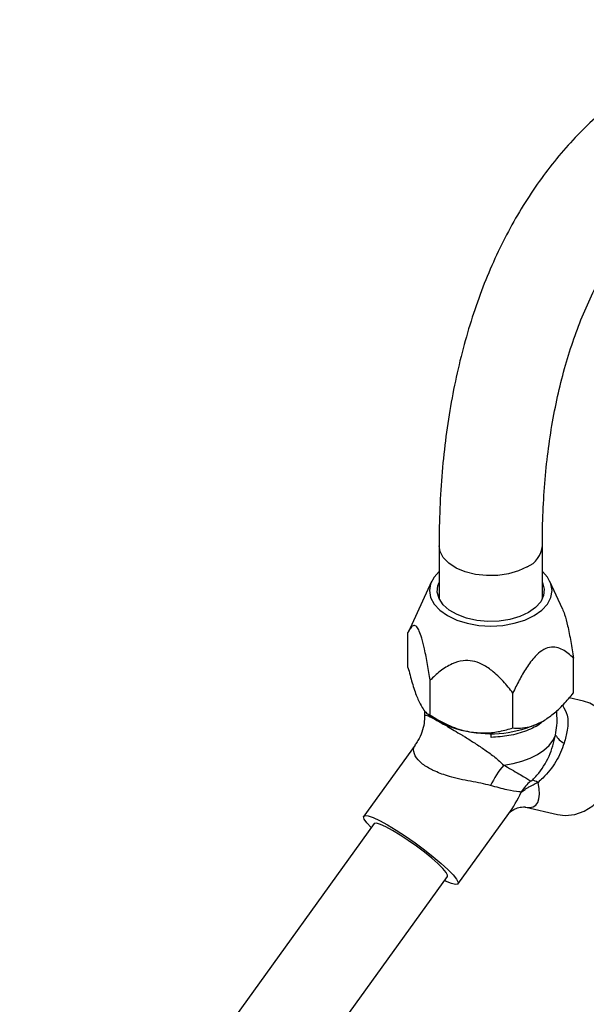
# Model space of a CAD drawing. Units: millimetres. Extents: x 5 to 995, y 5 to 995.
# Drawn here: x 148 to 192, y 807 to 883 of the extents above; entities that cross this region are included whole.
import ezdxf

# ---------------------------------------------------------------- set-up
doc = ezdxf.new("R2010")
doc.units = ezdxf.units.MM

msp = doc.modelspace()

# ---------------------------------------------------------------- linework, layer by layer
at = {"color": 7, "linetype": 'Continuous', "lineweight": 25}
for p, q in [((180.698, 842.067), (180.698, 837.959)), ((188.698, 837.959), (188.698, 842.067)), ((180.108, 839.303), (178.287, 835.356)), ((190.258, 837.199), (189.288, 839.303)), ((178.284, 832.648), (178.284, 835.35)), ((191.111, 830.664), (191.111, 833.366)), ((180.003, 828.946), (180.003, 831.648)), ((186.416, 827.954), (186.416, 830.656)), ((191.899, 830.019), (190.773, 830.28)), ((179.573, 829.291), (179.573, 828.891)), ((179.799, 829.058), (180.227, 828.752)), ((189.823, 828.891), (189.823, 829.301)), ((184.729, 827.225), (184.729, 827.52)), ((178.833, 826.629), (174.861, 821.125)), ((182.16, 815.858), (186.099, 821.318)), ((187.425, 821.816), (189.871, 821.251)), ((175.672, 820.54), (148.192, 782.456)), ((153.869, 778.36), (181.349, 816.444))]:
    msp.add_line(p, q, dxfattribs=at)
at = {"color": 8, "linetype": 'Continuous', "lineweight": 25, "flags": 128}
msp.add_lwpolyline([(187.526, 840.434), (186.852, 840.122), (186.077, 839.9), (185.238, 839.779), (184.373, 839.766), (183.523, 839.86), (182.729, 840.057), (182.026, 840.348), (181.449, 840.72), (181.023, 841.155), (180.769, 841.632), (180.698, 842.068)], dxfattribs=at)
at = {"color": 7, "linetype": 'Continuous', "lineweight": 25, "flags": 128}
for points in [[(180.698, 840.076), (180.309, 839.646), (180.039, 839.132), (179.948, 838.597), (180.039, 838.062), (180.309, 837.548), (180.748, 837.073), (181.339, 836.658)], [(181.339, 836.658), (182.059, 836.317), (182.88, 836.064), (183.771, 835.907), (184.698, 835.855), (185.624, 835.907), (186.515, 836.064), (187.337, 836.317), (188.056, 836.658), (188.647, 837.073), (189.086, 837.548), (189.356, 838.062), (189.448, 838.597), (189.356, 839.132), (189.086, 839.646), (188.698, 840.076)], [(188.698, 839.235), (188.706, 839.217), (188.842, 838.722), (188.796, 838.222), (188.572, 837.738), (188.178, 837.292), (187.632, 836.903), (186.958, 836.588), (186.185, 836.36), (185.347, 836.231), (184.48, 836.204), (183.623, 836.283), (182.813, 836.462), (182.086, 836.735), (181.472, 837.089), (181, 837.509), (180.689, 837.977), (180.553, 838.472), (180.599, 838.972), (180.698, 839.235)], [(189.871, 821.251), (190.462, 821.177), (191.205, 821.251), (191.934, 821.504), (192.62, 821.927), (193.235, 822.501), (193.754, 823.204), (194.155, 824.006), (194.423, 824.875), (194.545, 825.775), (194.518, 826.67), (194.342, 827.522), (194.025, 828.297), (193.579, 828.962), (193.022, 829.492), (192.379, 829.864), (191.899, 830.019)], [(185.701, 825.082), (186.427, 825.198), (187.115, 825.375), (187.751, 825.607), (188.321, 825.891), (188.813, 826.22), (189.216, 826.588), (189.522, 826.985), (189.723, 827.404)], [(175.437, 820.214), (175.425, 820.227), (175.089, 820.604), (174.893, 820.894), (174.845, 821.085), (174.947, 821.171), (175.195, 821.147), (175.578, 821.014), (176.082, 820.778), (176.685, 820.448)], [(181.349, 816.444), (181.356, 816.544), (181.239, 816.76), (180.985, 817.063), (180.607, 817.437), (180.124, 817.865), (179.56, 818.323), (178.944, 818.79), (178.305, 819.243), (177.677, 819.657), (177.091, 820.013), (176.576, 820.293), (176.158, 820.482), (175.857, 820.572), (175.69, 820.557), (175.672, 820.54)], [(176.685, 820.448), (177.363, 820.038), (178.088, 819.565), (178.83, 819.048), (179.559, 818.508), (180.245, 817.967), (180.86, 817.448), (181.379, 816.972), (181.781, 816.558), (182.048, 816.223), (182.171, 815.981), (182.144, 815.841), (181.968, 815.811), (181.65, 815.89), (181.204, 816.075), (181.114, 816.118)]]:
    msp.add_lwpolyline(points, dxfattribs=at)
at = {"color": 8, "linetype": 'Continuous', "lineweight": 25}
msp.add_arc((186.727, 842.245), 1.979, 293.81981, 354.76584, dxfattribs=at)
at = {"color": 7, "linetype": 'Continuous', "lineweight": 25}
for centre, radius, start, end in [((184.132, 834.627), 7.054, 236.38885, 262.48673), ((184.707, 836.332), 8.827, 260.2289, 297.35717), ((191.02, 828.132), 1.487, 209.30166, 244.92225), ((191.857, 820.041), 7.956, 140.6858, 154.2852), ((190.548, 820.726), 4.156, 131.66979, 147.01198), ((187.545, 822.341), 1.618, 59.71244, 76.28301)]:
    msp.add_arc(centre, radius, start, end, dxfattribs=at)
at = {"color": 8, "linetype": 'Continuous', "lineweight": 25}
for major_axis, ratio, start_param, end_param in [((-3.406, 5.175), 0.313693, 2.823636, 3.827574), ((1.518, 7.491), 0.461162, 3.936139, 4.232726)]:
    msp.add_ellipse((184.698, 827.066), major_axis=major_axis, ratio=ratio, start_param=start_param, end_param=end_param, dxfattribs=at)
at = {"color": 7, "linetype": 'Continuous', "lineweight": 25}
for points, knots in [([(215.615, 882.76), (215.186, 882.784), (213.971, 882.851), (212, 882.845), (209.722, 882.695), (207.502, 882.393), (205.345, 881.944), (203.257, 881.349), (201.242, 880.612), (199.303, 879.734), (197.443, 878.718), (195.666, 877.568), (193.975, 876.285), (192.372, 874.872), (190.86, 873.331), (189.442, 871.665), (188.121, 869.876), (186.898, 867.967), (185.778, 865.941), (184.762, 863.801), (183.855, 861.552), (183.058, 859.198), (182.374, 856.745), (181.804, 854.199), (181.349, 851.566), (181.011, 848.852), (180.792, 846.062), (180.706, 843.789), (180.699, 842.444), (180.698, 842.067)], [0, 0, 0, 0, 0.021225, 0.060167, 0.098943, 0.137496, 0.175823, 0.213937, 0.251861, 0.289635, 0.327308, 0.364933, 0.402556, 0.44023, 0.478006, 0.515931, 0.55404, 0.592355, 0.630886, 0.669628, 0.708568, 0.747685, 0.786952, 0.82634, 0.865822, 0.905372, 0.944967, 0.984587, 1, 1, 1, 1]), ([(188.698, 842.067), (188.7, 842.523), (188.709, 843.847), (188.804, 845.984), (189.015, 848.446), (189.331, 850.821), (189.747, 853.105), (190.263, 855.292), (190.876, 857.379), (191.584, 859.363), (192.385, 861.239), (193.278, 863.005), (194.26, 864.659), (195.331, 866.2), (196.491, 867.625), (197.739, 868.933), (199.077, 870.121), (200.503, 871.185), (202.017, 872.122), (203.616, 872.926), (205.293, 873.593), (207.041, 874.121), (208.854, 874.507), (210.727, 874.753), (212.615, 874.856), (214.081, 874.837), (214.9, 874.788), (215.09, 874.777)], [0, 0, 0, 0, 0.021428, 0.062289, 0.103132, 0.143971, 0.184816, 0.225688, 0.266613, 0.307622, 0.348758, 0.39007, 0.431612, 0.473447, 0.515633, 0.558219, 0.601228, 0.644639, 0.688377, 0.732303, 0.776201, 0.819876, 0.863202, 0.906117, 0.948617, 0.988123, 1, 1, 1, 1]), ([(190.254, 837.197), (190.312, 837.057), (190.457, 836.707), (190.682, 835.8), (190.907, 834.648), (191.042, 833.798), (191.111, 833.366)], [0, 0, 0, 0, 0.158064, 0.393113, 0.692058, 1, 1, 1, 1]), ([(180.003, 831.648), (179.938, 832.055), (179.807, 832.878), (179.593, 833.993), (179.373, 834.888), (179.163, 835.49), (178.944, 835.855), (178.713, 835.941), (178.488, 835.752), (178.353, 835.485), (178.284, 835.35)], [0, 0, 0, 0, 0.1453374, 0.2931809, 0.4028923, 0.4913405, 0.5800632, 0.6973001, 0.8464062, 1, 1, 1, 1]), ([(191.111, 833.366), (190.98, 833.491), (190.723, 833.736), (190.293, 834.03), (189.817, 834.218), (189.27, 834.243), (188.678, 833.999), (188.041, 833.437), (187.45, 832.629), (186.89, 831.655), (186.574, 830.989), (186.416, 830.656)], [0, 0, 0, 0, 0.108251, 0.21251, 0.316456, 0.41692, 0.518453, 0.60519, 0.73914, 0.869398, 1, 1, 1, 1]), ([(178.284, 832.648), (178.391, 832.243), (178.609, 831.42), (178.904, 830.527), (179.086, 830.112), (179.143, 829.981)], [0, 0, 0, 0, 0.398375, 0.809628, 1, 1, 1, 1]), ([(186.416, 830.656), (186.173, 830.965), (185.688, 831.583), (184.883, 832.357), (184.066, 832.903), (183.283, 833.174), (182.466, 833.194), (181.601, 832.914), (180.755, 832.373), (180.254, 831.89), (180.003, 831.648)], [0, 0, 0, 0, 0.146938, 0.293205, 0.402902, 0.491339, 0.58005, 0.697271, 0.848231, 1, 1, 1, 1]), ([(188.763, 828.493), (189.024, 828.663), (189.564, 829.015), (190.356, 829.774), (190.857, 830.365), (191.111, 830.664)], [0, 0, 0, 0, 0.315753, 0.653435, 1, 1, 1, 1]), ([(179.143, 829.981), (179.247, 829.78), (179.449, 829.39), (179.738, 829.08), (179.914, 828.991), (180.003, 828.946)], [0, 0, 0, 0, 0.34364, 0.668035, 1, 1, 1, 1]), ([(179.564, 828.892), (179.559, 828.703), (179.55, 828.283), (179.375, 827.63), (179.133, 827.054), (178.902, 826.749), (178.819, 826.64)], [0, 0, 0, 0, 0.239398, 0.534531, 0.832697, 1, 1, 1, 1]), ([(180.003, 828.946), (180.402, 828.71), (181.213, 828.229), (182.316, 827.802), (182.995, 827.674), (183.209, 827.633)], [0, 0, 0, 0, 0.398375, 0.809628, 1, 1, 1, 1]), ([(188.796, 828.515), (188.725, 828.449), (188.392, 828.136), (187.486, 827.712), (186.162, 827.317), (185.195, 827.255), (184.729, 827.225)], [0, 0, 0, 0, 0.083336, 0.391711, 0.706943, 1, 1, 1, 1]), ([(186.416, 827.954), (186.502, 827.949), (186.802, 827.932), (187.34, 827.966), (188.041, 828.124), (188.526, 828.372), (188.763, 828.493)], [0, 0, 0, 0, 0.119301, 0.413522, 0.713124, 1, 1, 1, 1]), ([(183.209, 827.633), (183.597, 827.597), (184.351, 827.525), (185.429, 827.67), (186.084, 827.859), (186.416, 827.954)], [0, 0, 0, 0, 0.34364, 0.668035, 1, 1, 1, 1]), ([(187.929, 823.913), (188.047, 824.039), (188.553, 824.58), (189.312, 825.734), (189.586, 826.848), (189.723, 827.404)], [0, 0, 0, 0, 0.131384, 0.566896, 1, 1, 1, 1]), ([(190.39, 826.785), (190.208, 826.298), (189.843, 825.327), (189.018, 824.325), (188.484, 823.848), (188.362, 823.738)], [0, 0, 0, 0, 0.435516, 0.87043, 1, 1, 1, 1]), ([(185.701, 825.082), (186.114, 824.844), (186.943, 824.366), (187.555, 824.003), (187.742, 823.863), (187.785, 823.83)], [0, 0, 0, 0, 0.433104, 0.868616, 1, 1, 1, 1]), ([(187.062, 822.988), (187.003, 822.993), (186.746, 823.013), (186.021, 823.121), (185.133, 823.369), (184.688, 823.493)], [0, 0, 0, 0, 0.1295698, 0.5644835, 1, 1, 1, 1]), ([(187.062, 822.988), (187.157, 823.058), (187.308, 823.168), (187.555, 823.321), (187.765, 823.442), (188.018, 823.576), (188.217, 823.672), (188.347, 823.732), (188.362, 823.738)], [0, 0, 0, 0, 0.271307, 0.432226, 0.601633, 0.749231, 0.970977, 1, 1, 1, 1]), ([(187.929, 823.913), (187.927, 823.911), (187.911, 823.895), (187.886, 823.872), (187.853, 823.846), (187.828, 823.831), (187.801, 823.822), (187.791, 823.827), (187.785, 823.83)], [0, 0, 0, 0, 0.036775, 0.280368, 0.414617, 0.557239, 0.700544, 1, 1, 1, 1]), ([(186.106, 821.326), (186.119, 821.344), (186.148, 821.382), (186.34, 821.555), (186.677, 821.739), (187.063, 821.837), (187.341, 821.833), (187.389, 821.823), (187.408, 821.819)], [0, 0, 0, 0, 0.145257, 0.321434, 0.514162, 0.734975, 0.897574, 1, 1, 1, 1])]:
    msp.add_open_spline(points, degree=3, knots=knots, dxfattribs=at)
at = {"color": 8, "linetype": 'Continuous', "lineweight": 25}
for points, knots in [([(190.259, 829.71), (190.399, 829.465), (190.727, 828.889), (190.676, 827.892), (190.476, 827.118), (190.39, 826.785)], [0, 0, 0, 0, 0.296436, 0.696548, 1, 1, 1, 1]), ([(179.574, 828.891), (179.605, 828.929), (179.664, 829), (180.245, 828.701), (180.894, 828.334), (181.602, 827.923), (182.149, 827.598), (182.881, 827.149), (183.498, 826.762), (184.282, 826.24), (185.049, 825.688), (185.482, 825.286), (185.701, 825.082)], [0, 0, 0, 0, 0.168416, 0.316754, 0.435621, 0.461786, 0.59256, 0.622086, 0.709421, 0.800101, 0.898647, 1, 1, 1, 1]), ([(189.723, 827.404), (189.8, 827.908), (189.878, 828.416), (189.822, 828.888), (189.821, 828.891)], [0, 0, 0, 0, 0.99249, 1, 1, 1, 1]), ([(184.688, 823.493), (184.444, 823.554), (183.947, 823.678), (182.87, 823.861), (181.617, 824.131), (180.621, 824.482), (179.887, 824.83), (179.493, 825.083), (179.021, 825.503), (178.707, 825.974), (178.691, 826.456), (178.828, 826.585), (178.857, 826.612)], [0, 0, 0, 0, 0.085683, 0.173821, 0.344804, 0.470986, 0.505203, 0.626635, 0.651063, 0.797838, 0.957629, 1, 1, 1, 1])]:
    msp.add_open_spline(points, degree=3, knots=knots, dxfattribs=at)

doc.saveas('drawing.dxf')
